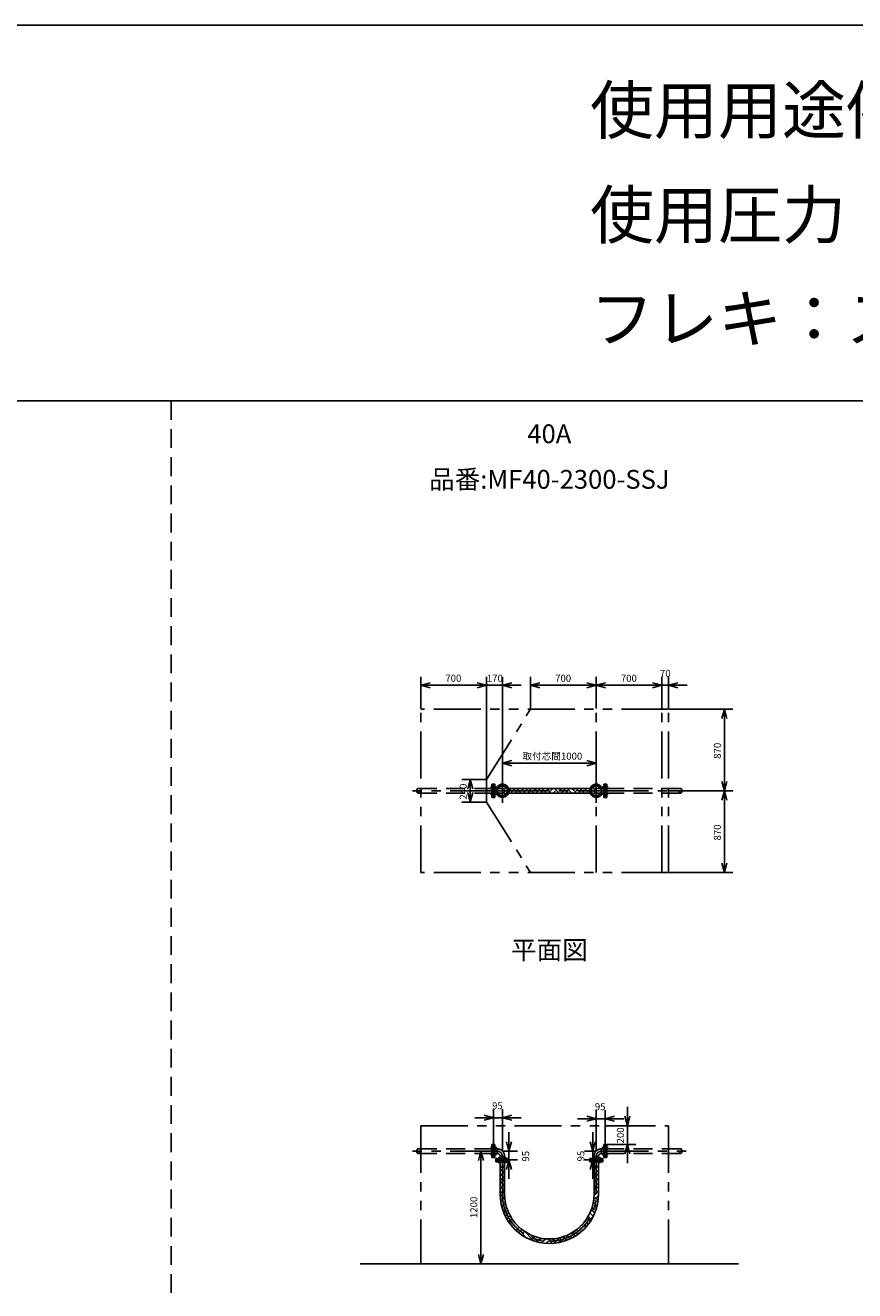
# Model space of a CAD drawing. Extents: x 207 to 40700, y 0 to 27750.
# Drawn here: x 23027 to 31863, y 14274 to 27750 of the extents above; entities that cross this region are included whole.
import ezdxf
from ezdxf.enums import TextEntityAlignment as Align

# ---------------------------------------------------------------- set-up
doc = ezdxf.new("R2010")
doc.units = 0
doc.header["$LTSCALE"] = 400
for name, pattern in [('CENTER', [2, 1.25, -0.25, 0.25, -0.25]), ('DASHED', [0.75, 0.5, -0.25]), ('PHANTOM', [2.5, 1.25, -0.25, 0.25, -0.25, 0.25, -0.25])]:
    doc.linetypes.add(name, pattern=pattern)
doc.layers.get('0').update_dxf_attribs({"linetype": 'CONTINUOUS'})
for name, color, linetype in [('1', 4, 'CONTINUOUS'), ('CENTER', 1, 'CENTER'), ('GAWA', 2, 'CONTINUOUS'), ('KARISEN', 5, 'DASHED'), ('SCALE', 4, 'CONTINUOUS'), ('UL1', 3, 'PHANTOM')]:
    doc.layers.add(name, color=color, linetype=linetype)
doc.styles.get("Standard").update_dxf_attribs({"font": 'TXT', "bigfont": 'BIGFONT'})

msp = doc.modelspace()

# ---------------------------------------------------------------- linework, layer by layer
for p, q in [((27240, 20721), (27340, 20748)), ((27240, 20721), (27340, 20695)), ((27340, 20721), (27240, 20721)), ((27940, 20721), (27840, 20748)), ((27940, 20721), (27840, 20748)), ((27940, 20721), (27840, 20695)), ((27840, 20721), (27940, 20721)), ((27940, 20721), (27840, 20695)), ((27840, 20721), (27940, 20721)), ((28110, 20721), (28210, 20748)), ((28110, 20721), (28210, 20695)), ((28210, 20721), (28110, 20721)), ((28410, 20721), (28510, 20748)), ((28410, 20721), (28510, 20695)), ((28510, 20721), (28410, 20721)), ((29110, 20721), (29010, 20748)), ((29110, 20721), (29010, 20695)), ((29010, 20721), (29110, 20721)), ((29110, 20721), (29210, 20748)), ((29110, 20721), (29210, 20695)), ((29210, 20721), (29110, 20721)), ((29810, 20721), (29710, 20748)), ((29810, 20721), (29710, 20748)), ((29810, 20721), (29710, 20695)), ((29710, 20721), (29810, 20721)), ((29810, 20721), (29710, 20695)), ((29710, 20721), (29810, 20721)), ((29880, 20721), (29980, 20748)), ((29880, 20721), (29980, 20695)), ((29980, 20721), (29880, 20721)), ((30475, 20468), (30448, 20368)), ((30475, 20468), (30502, 20368)), ((30475, 20368), (30475, 20468)), ((28110, 19892), (28210, 19919)), ((28110, 19892), (28210, 19865)), ((28210, 19892), (28110, 19892)), ((29110, 19892), (29010, 19919)), ((29110, 19892), (29010, 19865)), ((29010, 19892), (29110, 19892)), ((27767, 19718), (27740, 19618)), ((27767, 19718), (27794, 19618)), ((27767, 19618), (27767, 19718)), ((30475, 19598), (30448, 19698)), ((30475, 19598), (30502, 19698)), ((30475, 19698), (30475, 19598)), ((27767, 19478), (27740, 19578)), ((27767, 19478), (27794, 19578)), ((27767, 19578), (27767, 19478)), ((29044, 19622), (28176, 19622)), ((29044, 19574), (28176, 19574)), ((30475, 19598), (30448, 19498)), ((30475, 19598), (30502, 19498)), ((30475, 19498), (30475, 19598)), ((30475, 18728), (30448, 18828)), ((30475, 18728), (30502, 18828)), ((30475, 18828), (30475, 18728)), ((28015, 16116), (27915, 16142)), ((28015, 16116), (27915, 16089)), ((27915, 16116), (28015, 16116)), ((28110, 16116), (28210, 16142)), ((28110, 16116), (28210, 16089)), ((28210, 16116), (28110, 16116)), ((29110, 16106), (29010, 16132)), ((29110, 16106), (29010, 16079)), ((29010, 16106), (29110, 16106)), ((29205, 16106), (29305, 16132)), ((29205, 16106), (29305, 16079)), ((29305, 16106), (29205, 16106)), ((29442, 16031), (29416, 16131)), ((29442, 16031), (29469, 16131)), ((29442, 16131), (29442, 16031)), ((28180, 15761), (28153, 15861)), ((28180, 15761), (28207, 15861)), ((28180, 15861), (28180, 15761)), ((29073, 15761), (29046, 15861)), ((29073, 15761), (29100, 15861)), ((29073, 15861), (29073, 15761)), ((29442, 15831), (29416, 15731)), ((29442, 15831), (29469, 15731)), ((29442, 15731), (29442, 15831)), ((27880, 15761), (27854, 15661)), ((27880, 15761), (27907, 15661)), ((27880, 15661), (27880, 15761)), ((28180, 15663), (28040, 15663)), ((28040, 15663), (28040, 15647)), ((28180, 15647), (28040, 15647)), ((28086, 15647), (28086, 15301)), ((28134, 15647), (28134, 15301)), ((28180, 15666), (28153, 15566)), ((28180, 15666), (28207, 15566)), ((28180, 15566), (28180, 15666)), ((28180, 15663), (28180, 15647)), ((29040, 15663), (29180, 15663)), ((29040, 15663), (29040, 15647)), ((29040, 15647), (29180, 15647)), ((29073, 15666), (29046, 15566)), ((29073, 15666), (29100, 15566)), ((29073, 15566), (29073, 15666)), ((29086, 15647), (29086, 15301)), ((29134, 15647), (29134, 15301)), ((29180, 15663), (29180, 15647)), ((28134, 15596), (28086, 15596)), ((29086, 15596), (29134, 15596)), ((26595, 14561), (30625, 14561)), ((27880, 14561), (27854, 14661)), ((27880, 14561), (27907, 14661)), ((27880, 14661), (27880, 14561))]:
    msp.add_line(p, q)
for centre in [(28073, 19635), (28073, 19561), (28147, 19635), (28147, 19561), (29073, 19635), (29073, 19561), (29147, 19635), (29147, 19561)]:
    msp.add_circle(centre, 9.5)
for centre, radius, start, end in [((28110, 19598), 70, 200.3127, 159.6873), ((29110, 19598), 70, 20.3127, 339.6873), ((28610, 15301), 524, 180, 0), ((28610, 15301), 476, 180, 0)]:
    msp.add_arc(centre, radius, start, end)
at = {"layer": '1'}
for p, q in [((28203, 19596), (28177, 19622)), ((28198, 19574), (28245, 19621)), ((28228, 19621), (28228, 19622)), ((28248, 19574), (28271, 19596)), ((28310, 19574), (28261, 19622)), ((28338, 19596), (28312, 19622)), ((28332, 19574), (28380, 19621)), ((28363, 19621), (28362, 19622)), ((28383, 19574), (28405, 19596)), ((28445, 19574), (28396, 19622)), ((28473, 19596), (28446, 19622)), ((28467, 19574), (28515, 19621)), ((28498, 19621), (28497, 19622)), ((28518, 19574), (28540, 19596)), ((28579, 19574), (28531, 19622)), ((28607, 19596), (28581, 19622)), ((28602, 19574), (28649, 19621)), ((28633, 19621), (28632, 19622)), ((28652, 19574), (28675, 19596)), ((28714, 19574), (28665, 19622)), ((28742, 19596), (28716, 19622)), ((28736, 19574), (28784, 19621)), ((28767, 19621), (28766, 19622)), ((28787, 19574), (28809, 19596)), ((28849, 19574), (28800, 19622)), ((28877, 19596), (28851, 19622)), ((28871, 19574), (28919, 19621)), ((28902, 19621), (28901, 19622)), ((28922, 19574), (28944, 19596)), ((28983, 19574), (28935, 19622)), ((29011, 19596), (28985, 19622)), ((29006, 19574), (29041, 19609)), ((29037, 19621), (29036, 19622)), ((28086, 15587), (28086, 15587)), ((28110, 15546), (28086, 15571)), ((28110, 15496), (28086, 15520)), ((28103, 15587), (28094, 15596)), ((28103, 15571), (28110, 15578)), ((28110, 15578), (28128, 15596)), ((28134, 15522), (28110, 15546)), ((28128, 15545), (28134, 15552)), ((29086, 15560), (29110, 15584)), ((29096, 15503), (29086, 15513)), ((29086, 15476), (29110, 15500)), ((29096, 15520), (29110, 15534)), ((29110, 15584), (29121, 15596)), ((29110, 15534), (29134, 15558)), ((29110, 15500), (29113, 15503)), ((29134, 15499), (29113, 15520)), ((28103, 15453), (28086, 15470)), ((28086, 15453), (28086, 15453)), ((28110, 15412), (28086, 15436)), ((28110, 15361), (28086, 15385)), ((28103, 15436), (28110, 15443)), ((28128, 15478), (28110, 15496)), ((28110, 15443), (28134, 15468)), ((28134, 15387), (28110, 15412)), ((28128, 15411), (28134, 15417)), ((29086, 15425), (29110, 15450)), ((29096, 15368), (29086, 15379)), ((29086, 15341), (29110, 15366)), ((29096, 15385), (29110, 15399)), ((29110, 15450), (29134, 15474)), ((29110, 15399), (29134, 15424)), ((29110, 15366), (29113, 15368)), ((29134, 15364), (29113, 15385)), ((28103, 15318), (28086, 15335)), ((28086, 15318), (28086, 15318)), ((28111, 15276), (28086, 15301)), ((28117, 15220), (28088, 15248)), ((28103, 15301), (28110, 15309)), ((28128, 15343), (28110, 15361)), ((28110, 15309), (28134, 15333)), ((28137, 15250), (28111, 15276)), ((28128, 15276), (28135, 15283)), ((29096, 15234), (29083, 15247)), ((29086, 15291), (29110, 15315)), ((29096, 15251), (29109, 15263)), ((29104, 15225), (29113, 15234)), ((29109, 15263), (29134, 15289)), ((29110, 15315), (29134, 15339)), ((29130, 15233), (29113, 15251)), ((28103, 15183), (28098, 15188)), ((28103, 15167), (28123, 15187)), ((28152, 15100), (28110, 15142)), ((28128, 15208), (28117, 15220)), ((28123, 15187), (28144, 15207)), ((28128, 15141), (28134, 15147)), ((28134, 15147), (28153, 15167)), ((28153, 15099), (28152, 15100)), ((28153, 15116), (28166, 15129)), ((28158, 15087), (28170, 15099)), ((28173, 15113), (28170, 15116)), ((29061, 15084), (29042, 15102)), ((29076, 15119), (29057, 15138)), ((29071, 15141), (29090, 15160)), ((29074, 15195), (29104, 15225)), ((29095, 15100), (29076, 15119)), ((29090, 15160), (29123, 15194)), ((29096, 15116), (29103, 15123)), ((28140, 15069), (28158, 15087)), ((28157, 15036), (28175, 15054)), ((28175, 15054), (28193, 15072)), ((28177, 15005), (28194, 15023)), ((28194, 15023), (28212, 15040)), ((28263, 14939), (28195, 15006)), ((28931, 14917), (28978, 14964)), ((28961, 14964), (28954, 14972)), ((28972, 14992), (29029, 15049)), ((28987, 14972), (28978, 14981)), ((29004, 14955), (28987, 14972)), ((29010, 15000), (29003, 15006)), ((29027, 14983), (29010, 15000)), ((29043, 15051), (29025, 15069)), ((29030, 15030), (29029, 15032)), ((29048, 15012), (29030, 15030)), ((29046, 15049), (29043, 15051)), ((29046, 15032), (29078, 15064)), ((29071, 15074), (29061, 15084)), ((28255, 14915), (28272, 14932)), ((28272, 14932), (28289, 14949)), ((28282, 14891), (28299, 14909)), ((28299, 14909), (28317, 14926)), ((28311, 14870), (28329, 14887)), ((28329, 14887), (28346, 14905)), ((28364, 14837), (28330, 14872)), ((28410, 14842), (28355, 14897)), ((28397, 14872), (28399, 14874)), ((28423, 14830), (28410, 14842)), ((28421, 14811), (28439, 14830)), ((28423, 14846), (28434, 14858)), ((28463, 14823), (28439, 14846)), ((28529, 14807), (28498, 14838)), ((28549, 14804), (28571, 14826)), ((28610, 14811), (28595, 14825)), ((28667, 14804), (28645, 14826)), ((28685, 14806), (28709, 14830)), ((28692, 14830), (28690, 14832)), ((28738, 14817), (28718, 14837)), ((28777, 14829), (28757, 14848)), ((28796, 14810), (28777, 14829)), ((28813, 14844), (28794, 14862)), ((28827, 14830), (28813, 14844)), ((28827, 14846), (28833, 14853)), ((28833, 14853), (28894, 14914)), ((28854, 14836), (28843, 14846)), ((28886, 14855), (28869, 14872)), ((28899, 14892), (28894, 14897)), ((28916, 14875), (28899, 14892)), ((28911, 14914), (28901, 14924)), ((28911, 14897), (28931, 14917)), ((28936, 14939), (28928, 14947)), ((28459, 14799), (28465, 14804)), ((28497, 14788), (28463, 14823)), ((28527, 14783), (28549, 14804)), ((28532, 14804), (28529, 14807)), ((28573, 14778), (28596, 14801)), ((28596, 14801), (28599, 14804)), ((28620, 14801), (28610, 14811)), ((28641, 14779), (28620, 14801)), ((28622, 14776), (28625, 14779)), ((28658, 14778), (28685, 14806)), ((28717, 14787), (28734, 14804)), ((28758, 14797), (28738, 14817))]:
    msp.add_line(p, q, dxfattribs=at)
at = {"layer": 'CENTER'}
for p, q in [((28110, 19728), (28110, 19468)), ((29110, 19728), (29110, 19468)), ((28053, 19598), (27152, 19598)), ((28240, 19598), (27980, 19598)), ((27984, 19635), (28049, 19635)), ((27984, 19561), (28049, 19561)), ((28046, 19635), (28000, 19635)), ((28046, 19561), (28000, 19561)), ((28061, 19648), (28085, 19623)), ((28061, 19549), (28085, 19573)), ((28110, 19598), (29110, 19598)), ((28159, 19648), (28135, 19623)), ((28159, 19549), (28135, 19573)), ((28980, 19598), (29240, 19598)), ((29061, 19648), (29085, 19623)), ((29061, 19549), (29085, 19573)), ((29159, 19648), (29135, 19623)), ((29159, 19549), (29135, 19573)), ((29167, 19598), (30068, 19598)), ((29236, 19635), (29171, 19635)), ((29236, 19561), (29171, 19561)), ((29174, 19635), (29220, 19635)), ((29174, 19561), (29220, 19561)), ((27984, 15798), (28049, 15798)), ((28046, 15798), (28000, 15798)), ((29236, 15798), (29171, 15798)), ((29174, 15798), (29220, 15798)), ((28053, 15761), (27152, 15761)), ((27984, 15723), (28049, 15723)), ((28046, 15723), (28000, 15723)), ((28073, 15697), (28073, 15632)), ((28110, 15691), (28110, 15301)), ((28147, 15697), (28147, 15632)), ((29073, 15697), (29073, 15632)), ((29110, 15691), (29110, 15301)), ((29147, 15697), (29147, 15632)), ((29167, 15761), (30068, 15761)), ((29236, 15723), (29171, 15723)), ((29174, 15723), (29220, 15723))]:
    msp.add_line(p, q, dxfattribs=at)
for centre in [(28110, 19598), (29110, 19598)]:
    msp.add_circle(centre, 52.5, dxfattribs=at)
for centre, radius, start, end in [((28053, 15703), 57.2, 0, 90), ((29167, 15703), 57.2, 90, 180), ((28610, 15301), 500, 180, 0)]:
    msp.add_arc(centre, radius, start, end, dxfattribs=at)
at = {"layer": 'GAWA'}
for p, q in [((40700, 27750), (400, 27750)), ((40700, 23750), (400, 23750))]:
    msp.add_line(p, q, dxfattribs=at)
at = {"layer": 'KARISEN'}
for p, q in [((24580, 23750), (24580, 0)), ((27212, 19622), (27996, 19622)), ((27212, 19574), (27996, 19574)), ((28012, 19668), (27996, 19668)), ((27996, 19528), (27996, 19668)), ((28012, 19528), (28012, 19668)), ((28015, 19668), (28031, 19668)), ((28015, 19668), (28015, 19528)), ((28031, 19668), (28031, 19528)), ((28031, 19622), (28110, 19622)), ((28031, 19574), (28110, 19574)), ((28053, 19622), (28053, 19574)), ((29189, 19622), (29110, 19622)), ((29189, 19574), (29110, 19574)), ((29167, 19622), (29167, 19574)), ((29205, 19668), (29189, 19668)), ((29189, 19668), (29189, 19528)), ((29205, 19668), (29205, 19528)), ((29208, 19668), (29224, 19668)), ((29208, 19528), (29208, 19668)), ((29224, 19528), (29224, 19668)), ((30008, 19622), (29224, 19622)), ((30008, 19574), (29224, 19574)), ((28012, 19528), (27996, 19528)), ((28015, 19528), (28031, 19528)), ((29205, 19528), (29189, 19528)), ((29208, 19528), (29224, 19528)), ((27212, 15785), (27996, 15785)), ((27996, 15691), (27996, 15831)), ((28012, 15831), (27996, 15831)), ((28012, 15691), (28012, 15831)), ((28015, 15831), (28031, 15831)), ((28015, 15831), (28015, 15691)), ((28031, 15831), (28031, 15691)), ((28031, 15785), (28053, 15785)), ((28053, 15785), (28053, 15736)), ((29167, 15785), (29167, 15736)), ((29189, 15785), (29167, 15785)), ((29205, 15831), (29189, 15831)), ((29189, 15831), (29189, 15691)), ((29205, 15831), (29205, 15691)), ((29208, 15691), (29208, 15831)), ((29208, 15831), (29224, 15831)), ((29224, 15691), (29224, 15831)), ((30008, 15785), (29224, 15785)), ((27212, 15736), (27996, 15736)), ((28012, 15691), (27996, 15691)), ((28015, 15691), (28031, 15691)), ((28031, 15736), (28053, 15736)), ((28040, 15666), (28040, 15682)), ((28040, 15682), (28180, 15682)), ((28040, 15666), (28180, 15666)), ((28086, 15703), (28086, 15682)), ((28086, 15703), (28134, 15703)), ((28134, 15703), (28134, 15682)), ((28180, 15666), (28180, 15682)), ((29040, 15666), (29040, 15682)), ((29180, 15682), (29040, 15682)), ((29180, 15666), (29040, 15666)), ((29086, 15703), (29086, 15682)), ((29134, 15703), (29086, 15703)), ((29134, 15703), (29134, 15682)), ((29189, 15736), (29167, 15736)), ((29180, 15666), (29180, 15682)), ((29205, 15691), (29189, 15691)), ((29208, 15691), (29224, 15691)), ((30008, 15736), (29224, 15736))]:
    msp.add_line(p, q, dxfattribs=at)
for centre in [(27212, 19586), (30008, 19586), (27212, 15748), (30008, 15748)]:
    msp.add_circle(centre, 12.1, dxfattribs=at)
for centre, radius, start, end in [((27212, 19610), 12.1, 90, 270), ((28110, 19598), 24.3, 270, 90), ((29110, 19598), 24.3, 90, 270), ((30008, 19610), 12.1, 270, 90), ((27212, 15773), 12.1, 90, 270), ((28053, 15703), 81.5, 0, 90), ((29167, 15703), 81.5, 90, 180), ((30008, 15773), 12.1, 270, 90), ((28053, 15703), 32.9, 0, 90), ((29167, 15703), 32.9, 90, 180)]:
    msp.add_arc(centre, radius, start, end, dxfattribs=at)
at = {"layer": 'SCALE'}
for p, q in [((27240, 20473), (27240, 20811)), ((27940, 19723), (27940, 20811)), ((27940, 19723), (27940, 20811)), ((28110, 19473), (28110, 20811)), ((28410, 20473), (28410, 20811)), ((29110, 20473), (29110, 20811)), ((29110, 20473), (29110, 20811)), ((29810, 20473), (29810, 20811)), ((29810, 20473), (29810, 20811)), ((29880, 20473), (29880, 20811)), ((27840, 20721), (27340, 20721)), ((27840, 20721), (27740, 20721)), ((28110, 20721), (27940, 20721)), ((28210, 20721), (28310, 20721)), ((29010, 20721), (28510, 20721)), ((29710, 20721), (29210, 20721)), ((29710, 20721), (29610, 20721)), ((29880, 20721), (29810, 20721)), ((29980, 20721), (30080, 20721)), ((29885, 20468), (30565, 20468)), ((30475, 19698), (30475, 20368)), ((28110, 19603), (28110, 19982)), ((29110, 19603), (29110, 19982)), ((29010, 19892), (28210, 19892)), ((27935, 19718), (27677, 19718)), ((27767, 19618), (27767, 19578)), ((29885, 19598), (30565, 19598)), ((29885, 19598), (30565, 19598)), ((27935, 19478), (27677, 19478)), ((30475, 18828), (30475, 19498)), ((29885, 18728), (30565, 18728)), ((28015, 15766), (28015, 16206)), ((28110, 15766), (28110, 16206)), ((29110, 15766), (29110, 16196)), ((29205, 15766), (29205, 16196)), ((29442, 16131), (29442, 16231)), ((27915, 16116), (27815, 16116)), ((28110, 16116), (28015, 16116)), ((28210, 16116), (28310, 16116)), ((29010, 16106), (28910, 16106)), ((29205, 16106), (29110, 16106)), ((29305, 16106), (29405, 16106)), ((28180, 15861), (28180, 15961)), ((29073, 15861), (29073, 15961)), ((29202, 16031), (29532, 16031)), ((29442, 15831), (29442, 16031)), ((29202, 15831), (29532, 15831)), ((28010, 15761), (27790, 15761)), ((27880, 15661), (27880, 14661)), ((28115, 15761), (28270, 15761)), ((28115, 15666), (28270, 15666)), ((28180, 15761), (28180, 15666)), ((29105, 15761), (28983, 15761)), ((29105, 15666), (28983, 15666)), ((29073, 15761), (29073, 15666)), ((29442, 15731), (29442, 15631)), ((28180, 15566), (28180, 15466)), ((29073, 15566), (29073, 15466)), ((28010, 14561), (27790, 14561))]:
    msp.add_line(p, q, dxfattribs=at)
at = {"layer": 'UL1'}
for p, q in [((27240, 18728), (27240, 20468)), ((29880, 20468), (27240, 20468)), ((27940, 19718), (28410, 20468)), ((29110, 18728), (29110, 20468)), ((29810, 18728), (29810, 20468)), ((29880, 18728), (29880, 20468)), ((27940, 19478), (27940, 19718)), ((27940, 19478), (28410, 18728)), ((29880, 18728), (27240, 18728)), ((27240, 16031), (27240, 14561)), ((27240, 16031), (29880, 16031)), ((29880, 16031), (29880, 14561)), ((27240, 14561), (29880, 14561))]:
    msp.add_line(p, q, dxfattribs=at)

# ---------------------------------------------------------------- texts
at = {"layer": 'SCALE'}
for s, height, p in [('使用用途例：給水・上水', 500, (29043, 26596)), ('使用圧力：0.98MPa', 500, (29043, 25481)), ('フレキ：ステンレス', 500, (29043, 24376)), ('70', 75, (29789, 20811)), ('700', 75, (27502, 20759)), ('170', 75, (27944, 20759)), ('700', 75, (28672, 20759)), ('700', 75, (29372, 20759)), ('取付芯間1000', 75, (28324, 19929)), ('95', 75, (28000, 16206)), ('95', 75, (29095, 16196))]:
    msp.add_text(s, height=height, dxfattribs=at).set_placement(p)
for s, p in [('40A', (28610, 23374)), ('品番:MF40-2300-SSJ', (28610, 22889)), ('平面図', (28610, 17876))]:
    msp.add_text(s, height=200, dxfattribs=at).set_placement(p, align=Align.MIDDLE)
for s, p in [('870', (30438, 19939)), ('240', (27730, 19504)), ('870', (30438, 19069)), ('200', (29405, 15843)), ('95', (28395, 15649)), ('95', (28983, 15651)), ('1200', (27843, 15048))]:
    msp.add_text(s, height=75, rotation=90, dxfattribs=at).set_placement(p)

doc.saveas('drawing.dxf')
